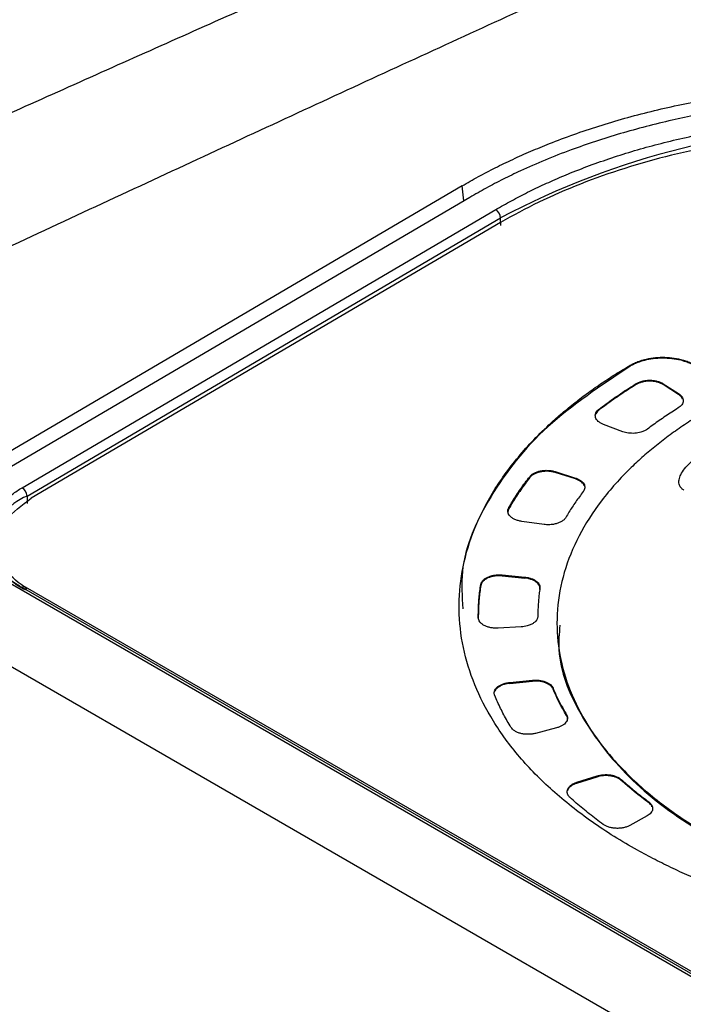
# Model space of a CAD drawing. Units: millimetres. Extents: x 14736 to 16376, y -166 to 1683.
# Drawn here: x 16058 to 16087, y 1217 to 1260 of the extents above; entities that cross this region are included whole.
import ezdxf

# ---------------------------------------------------------------- set-up
doc = ezdxf.new("R2010")
doc.units = ezdxf.units.MM

msp = doc.modelspace()

# ---------------------------------------------------------------- linework, layer by layer
at = {"color": 7, "linetype": 'Continuous', "lineweight": 25}
for p, q in [((16077.138, 1252.347), (16056.278, 1240.095)), ((16077.479, 1251.846), (16056.973, 1239.802)), ((16057.926, 1239.163), (16078.608, 1251.311)), ((16058.14, 1238.801), (16078.822, 1250.949)), ((16078.823, 1250.744), (16058.323, 1238.703)), ((16078.83, 1250.617), (16078.822, 1250.949)), ((16084.48, 1244.473), (16084.48, 1244.513)), ((16084.741, 1243.67), (16084.746, 1243.714)), ((16085.917, 1243.709), (16086.589, 1243.278)), ((16085.917, 1243.709), (16085.917, 1243.668)), ((16086.589, 1243.237), (16085.917, 1243.668)), ((16119.616, 1199.066), (16043.047, 1243.269)), ((16086.589, 1243.237), (16086.589, 1243.278)), ((16083.126, 1242.561), (16083.125, 1242.601)), ((16084.164, 1241.613), (16083.323, 1241.927)), ((16117.899, 1196.442), (16041.33, 1240.645)), ((16081.21, 1239.868), (16082.087, 1239.589)), ((16081.21, 1239.868), (16081.21, 1239.828)), ((16082.088, 1239.549), (16081.21, 1239.828)), ((16080.093, 1239.606), (16080.093, 1239.647)), ((16082.088, 1239.549), (16082.087, 1239.589)), ((16058.14, 1238.801), (16058.148, 1238.469)), ((16079.182, 1238.254), (16079.181, 1238.295)), ((16080.719, 1237.56), (16079.746, 1237.696)), ((16078.893, 1235.355), (16079.881, 1235.259)), ((16078.893, 1235.355), (16078.893, 1235.315)), ((16078.893, 1235.315), (16079.881, 1235.218)), ((16079.881, 1235.218), (16079.881, 1235.259)), ((16104.949, 1207.658), (16057.926, 1234.803)), ((16105.101, 1207.673), (16058.078, 1234.819)), ((16077.957, 1234.894), (16077.957, 1234.935)), ((16079.718, 1233.086), (16078.718, 1233.03)), ((16079.219, 1230.661), (16080.21, 1230.758)), ((16080.21, 1230.717), (16080.21, 1230.758)), ((16079.219, 1230.621), (16080.21, 1230.717)), ((16079.219, 1230.661), (16079.219, 1230.621)), ((16081.111, 1230.414), (16081.112, 1230.373)), ((16081.701, 1229.218), (16081.7, 1229.259)), ((16081.27, 1228.679), (16080.353, 1228.437)), ((16082.152, 1226.298), (16083.038, 1226.577)), ((16082.152, 1226.258), (16083.038, 1226.536)), ((16083.038, 1226.536), (16083.038, 1226.577)), ((16082.152, 1226.298), (16082.152, 1226.258)), ((16084.085, 1226.424), (16084.086, 1226.383)), ((16085.29, 1225.406), (16085.289, 1225.447)), ((16085.226, 1224.83), (16084.472, 1224.416))]:
    msp.add_line(p, q, dxfattribs=at)
at = {"color": 8, "linetype": 'Continuous', "lineweight": 25}
msp.add_line((16077.212, 1251.689), (16077.138, 1252.347), dxfattribs=at)
at = {"color": 7, "linetype": 'Continuous', "lineweight": 25}
for centre, radius, start, end in [((16095.238, 1219.949), 35.079, 62.6734, 117.9027), ((16078.357, 1250.919), 0.466, 3.7443, 57.4054), ((16057.675, 1238.771), 0.466, 3.7424, 57.4073), ((16058.938, 1236.745), 2.206, 111.2077, 248.7961)]:
    msp.add_arc(centre, radius, start, end, dxfattribs=at)
at = {"color": 8, "linetype": 'Continuous', "lineweight": 25}
msp.add_arc((16058.015, 1234.688), 0.146, 64.3544, 127.6282, dxfattribs=at)
at = {"color": 7, "linetype": 'Continuous', "lineweight": 25}
for points, knots in [([(16049.199, 1251.832), (16050.434, 1252.39), (16052.915, 1253.51), (16056.658, 1255.192), (16060.438, 1256.887), (16065.488, 1259.144), (16071.673, 1261.896), (16079.088, 1265.174), (16086.469, 1268.412), (16094.03, 1271.701), (16101.743, 1275.03), (16106.979, 1277.268), (16109.634, 1278.402)], [0, 0, 0, 0, 0.061903, 0.124347, 0.187332, 0.250858, 0.376555, 0.495679, 0.619678, 0.74266, 0.869562, 1, 1, 1, 1]), ([(16113.77, 1275.399), (16112.495, 1274.833), (16109.924, 1273.691), (16106.048, 1271.959), (16102.119, 1270.197), (16098.139, 1268.405), (16094.108, 1266.583), (16090.025, 1264.73), (16085.891, 1262.847), (16081.705, 1260.934), (16077.468, 1258.991), (16073.179, 1257.017), (16068.839, 1255.013), (16064.447, 1252.978), (16060.004, 1250.914), (16055.509, 1248.819), (16052.498, 1247.41), (16050.983, 1246.702)], [0, 0, 0, 0, 0.060305, 0.121517, 0.183638, 0.246667, 0.310605, 0.375451, 0.441207, 0.507872, 0.575446, 0.64393, 0.713323, 0.783627, 0.854841, 0.926965, 1, 1, 1, 1]), ([(16077.138, 1252.347), (16077.255, 1252.415), (16077.49, 1252.552), (16077.851, 1252.751), (16078.217, 1252.947), (16078.59, 1253.138), (16078.968, 1253.325), (16079.353, 1253.508), (16079.744, 1253.686), (16080.141, 1253.86), (16080.544, 1254.029), (16081.51, 1254.42), (16083.095, 1254.983), (16085.379, 1255.624), (16087.757, 1256.131), (16090.193, 1256.496), (16092.66, 1256.72), (16095.134, 1256.802), (16097.609, 1256.745), (16100.076, 1256.546), (16102.512, 1256.206), (16104.89, 1255.722), (16107.174, 1255.105), (16108.9, 1254.508), (16110.131, 1254.013), (16110.919, 1253.669), (16111.683, 1253.307), (16112.423, 1252.928), (16112.895, 1252.662), (16113.132, 1252.529)], [0, 0, 0, 0, 0.012409, 0.0248, 0.037176, 0.049544, 0.061907, 0.07427, 0.086639, 0.099017, 0.111409, 0.12382, 0.186916, 0.250025, 0.313121, 0.376229, 0.43811, 0.500003, 0.561883, 0.623777, 0.686872, 0.749981, 0.813077, 0.876185, 0.900984, 0.925727, 0.950452, 0.975197, 1, 1, 1, 1]), ([(16112.834, 1252.024), (16112.716, 1252.092), (16112.479, 1252.227), (16112.118, 1252.423), (16111.752, 1252.615), (16111.381, 1252.801), (16111.006, 1252.983), (16110.403, 1253.262), (16109.55, 1253.627), (16108.111, 1254.174), (16106.276, 1254.762), (16103.387, 1255.48), (16099.676, 1256.068), (16095.156, 1256.276), (16090.636, 1256.022), (16086.926, 1255.398), (16084.037, 1254.65), (16082.201, 1254.043), (16080.763, 1253.482), (16079.778, 1253.051), (16078.927, 1252.639), (16078.189, 1252.254), (16077.716, 1251.983), (16077.479, 1251.846)], [0, 0, 0, 0, 0.012729, 0.025388, 0.037982, 0.050515, 0.062992, 0.075418, 0.109637, 0.144235, 0.207192, 0.270079, 0.384879, 0.499999, 0.615107, 0.729922, 0.792797, 0.855767, 0.890353, 0.924585, 0.949481, 0.974606, 1, 1, 1, 1]), ([(16078.608, 1251.311), (16078.721, 1251.377), (16078.946, 1251.507), (16079.291, 1251.698), (16079.642, 1251.884), (16080, 1252.067), (16080.364, 1252.245), (16080.733, 1252.418), (16081.109, 1252.588), (16081.492, 1252.753), (16082.366, 1253.115), (16083.783, 1253.633), (16085.842, 1254.232), (16088.019, 1254.718), (16090.315, 1255.08), (16092.676, 1255.307), (16095.08, 1255.391), (16097.484, 1255.332), (16099.845, 1255.128), (16102.141, 1254.789), (16104.318, 1254.325), (16106.376, 1253.747), (16107.901, 1253.205), (16108.976, 1252.763), (16109.651, 1252.463), (16110.306, 1252.149), (16110.942, 1251.822), (16111.348, 1251.592), (16111.552, 1251.477)], [0, 0, 0, 0, 0.012971, 0.025924, 0.038863, 0.051795, 0.064725, 0.077657, 0.090598, 0.103553, 0.116527, 0.17826, 0.240008, 0.304315, 0.368637, 0.434312, 0.500002, 0.565678, 0.631368, 0.695675, 0.759996, 0.82173, 0.883478, 0.906811, 0.930099, 0.953372, 0.976662, 1, 1, 1, 1]), ([(16111.349, 1250.907), (16110.285, 1251.522), (16109.116, 1252.075), (16106.612, 1253.036), (16105.278, 1253.445), (16102.497, 1254.102), (16101.049, 1254.35), (16098.097, 1254.677), (16096.591, 1254.756), (16093.581, 1254.741), (16092.075, 1254.647), (16089.123, 1254.29), (16087.675, 1254.027), (16084.894, 1253.342), (16083.56, 1252.92), (16081.057, 1251.934), (16079.887, 1251.369), (16078.823, 1250.744)], [0, 0, 0, 0, 0.125, 0.125, 0.25, 0.25, 0.375, 0.375, 0.5, 0.5, 0.625, 0.625, 0.75, 0.75, 0.875, 0.875, 1, 1, 1, 1]), ([(16089.313, 1221.333), (16089.165, 1221.385), (16088.87, 1221.489), (16088.434, 1221.651), (16088.005, 1221.818), (16087.582, 1221.99), (16087.166, 1222.166), (16086.756, 1222.348), (16086.352, 1222.535), (16085.955, 1222.726), (16085.564, 1222.922), (16085.18, 1223.124), (16084.22, 1223.647), (16082.775, 1224.55), (16081.048, 1225.919), (16079.6, 1227.396), (16078.465, 1228.948), (16077.645, 1230.551), (16077.145, 1232.185), (16076.958, 1233.844), (16077.095, 1235.519), (16077.557, 1237.192), (16078.355, 1238.838), (16079.466, 1240.423), (16080.566, 1241.586), (16081.448, 1242.374), (16081.998, 1242.828), (16082.576, 1243.269), (16083.182, 1243.698), (16083.814, 1244.114), (16084.258, 1244.38), (16084.48, 1244.513)], [0, 0, 0, 0, 0.011254, 0.022488, 0.033706, 0.044912, 0.056111, 0.067308, 0.078508, 0.089715, 0.100934, 0.112169, 0.123425, 0.186723, 0.250032, 0.31333, 0.37664, 0.438315, 0.500002, 0.561678, 0.623365, 0.686663, 0.749973, 0.813271, 0.87658, 0.897196, 0.917756, 0.938287, 0.958819, 0.979381, 1, 1, 1, 1]), ([(16084.48, 1244.513), (16084.51, 1244.531), (16084.571, 1244.565), (16084.668, 1244.612), (16084.769, 1244.655), (16084.875, 1244.695), (16084.985, 1244.731), (16085.184, 1244.786), (16085.485, 1244.844), (16085.894, 1244.87), (16086.303, 1244.848), (16086.644, 1244.786), (16086.915, 1244.707), (16087.124, 1244.627), (16087.247, 1244.561), (16087.308, 1244.528)], [0, 0, 0, 0, 0.0402761, 0.0802426, 0.1200582, 0.159883, 0.1998773, 0.2401994, 0.3700431, 0.5000574, 0.6299012, 0.7599156, 0.8401208, 0.919721, 1, 1, 1, 1]), ([(16087.309, 1244.487), (16087.278, 1244.504), (16087.218, 1244.538), (16087.121, 1244.584), (16087.02, 1244.626), (16086.914, 1244.665), (16086.804, 1244.699), (16086.605, 1244.753), (16086.303, 1244.807), (16085.895, 1244.829), (16085.486, 1244.803), (16085.144, 1244.738), (16084.874, 1244.656), (16084.664, 1244.574), (16084.542, 1244.506), (16084.48, 1244.473)], [0, 0, 0, 0, 0.040276, 0.080243, 0.120058, 0.159883, 0.199877, 0.240199, 0.370043, 0.500057, 0.629901, 0.759916, 0.840121, 0.919721, 1, 1, 1, 1]), ([(16084.48, 1244.473), (16083.205, 1243.622), (16080.653, 1241.919), (16078.255, 1238.822), (16077.024, 1236.083), (16077.138, 1234.417), (16077.175, 1233.872)], [0, 0, 0, 0, 0.286804, 0.573609, 0.860414, 1, 1, 1, 1]), ([(16083.125, 1242.601), (16083.228, 1242.678), (16083.433, 1242.832), (16083.75, 1243.058), (16084.074, 1243.281), (16084.405, 1243.5), (16084.632, 1243.643), (16084.746, 1243.714)], [0, 0, 0, 0, 0.2000781, 0.400039, 0.599961, 0.7999219, 1, 1, 1, 1]), ([(16084.741, 1243.67), (16084.628, 1243.599), (16084.401, 1243.456), (16084.071, 1243.238), (16083.748, 1243.016), (16083.432, 1242.791), (16083.228, 1242.637), (16083.126, 1242.561)], [0, 0, 0, 0, 0.2000774, 0.4000387, 0.5999613, 0.7999226, 1, 1, 1, 1]), ([(16085.917, 1243.668), (16085.898, 1243.68), (16085.859, 1243.703), (16085.794, 1243.733), (16085.725, 1243.76), (16085.626, 1243.788), (16085.495, 1243.813), (16085.324, 1243.823), (16085.145, 1243.811), (16084.984, 1243.777), (16084.848, 1243.729), (16084.778, 1243.69), (16084.741, 1243.67)], [0, 0, 0, 0, 0.063783, 0.12667, 0.189362, 0.252568, 0.377035, 0.500262, 0.641273, 0.782105, 0.885965, 1, 1, 1, 1]), ([(16084.746, 1243.714), (16084.768, 1243.726), (16084.811, 1243.751), (16084.881, 1243.781), (16084.986, 1243.818), (16085.136, 1243.851), (16085.321, 1243.864), (16085.495, 1243.853), (16085.652, 1243.824), (16085.798, 1243.777), (16085.877, 1243.732), (16085.917, 1243.709)], [0, 0, 0, 0, 0.069656, 0.136012, 0.199769, 0.347694, 0.497, 0.620582, 0.746219, 0.87253, 1, 1, 1, 1]), ([(16086.589, 1243.278), (16086.604, 1243.267), (16086.635, 1243.247), (16086.675, 1243.212), (16086.71, 1243.176), (16086.75, 1243.123), (16086.786, 1243.052), (16086.799, 1242.963), (16086.783, 1242.873), (16086.738, 1242.789), (16086.671, 1242.712), (16086.609, 1242.669), (16086.578, 1242.648)], [0, 0, 0, 0, 0.060478, 0.120525, 0.180629, 0.241277, 0.370475, 0.500117, 0.629315, 0.758957, 0.879366, 1, 1, 1, 1]), ([(16086.762, 1243.029), (16086.757, 1243.05), (16086.74, 1243.129), (16086.653, 1243.191), (16086.589, 1243.237)], [0, 0, 0, 0, 0.269554, 1, 1, 1, 1]), ([(16087.874, 1242.554), (16087.758, 1242.485), (16087.525, 1242.347), (16087.187, 1242.134), (16086.857, 1241.918), (16086.535, 1241.698), (16086.222, 1241.474), (16085.918, 1241.246), (16085.622, 1241.014), (16085.335, 1240.779), (16085.056, 1240.539), (16084.786, 1240.296), (16084.12, 1239.666), (16083.174, 1238.608), (16082.195, 1237.068), (16081.547, 1235.472), (16081.252, 1233.858), (16081.294, 1232.255), (16081.668, 1230.684), (16082.361, 1229.152), (16083.381, 1227.667), (16084.718, 1226.252), (16086.368, 1224.934), (16088.285, 1223.746), (16089.959, 1222.943), (16091.219, 1222.433), (16091.982, 1222.151), (16092.763, 1221.887), (16093.562, 1221.642), (16094.378, 1221.415), (16094.935, 1221.28), (16095.214, 1221.212)], [0, 0, 0, 0, 0.011235, 0.022445, 0.033637, 0.044815, 0.055985, 0.067152, 0.078323, 0.089502, 0.100694, 0.111906, 0.123143, 0.186584, 0.250038, 0.313479, 0.376933, 0.438462, 0.500003, 0.561532, 0.623073, 0.686515, 0.749968, 0.81341, 0.876863, 0.89744, 0.917951, 0.938429, 0.958907, 0.97942, 1, 1, 1, 1]), ([(16083.323, 1241.927), (16083.3, 1241.936), (16083.255, 1241.954), (16083.193, 1241.986), (16083.138, 1242.021), (16083.073, 1242.073), (16083.008, 1242.144), (16082.964, 1242.237), (16082.953, 1242.334), (16082.977, 1242.429), (16083.032, 1242.521), (16083.094, 1242.575), (16083.125, 1242.601)], [0, 0, 0, 0, 0.062824, 0.125022, 0.187272, 0.250246, 0.375006, 0.500163, 0.624923, 0.750079, 0.874939, 1, 1, 1, 1]), ([(16083.126, 1242.561), (16083.095, 1242.534), (16083.034, 1242.48), (16082.988, 1242.415), (16082.98, 1242.379), (16082.979, 1242.375)], [0, 0, 0, 0, 0.4669591, 0.9338738, 1, 1, 1, 1]), ([(16086.578, 1242.648), (16086.484, 1242.588), (16086.296, 1242.469), (16086.021, 1242.287), (16085.752, 1242.102), (16085.488, 1241.914), (16085.317, 1241.787), (16085.231, 1241.723)], [0, 0, 0, 0, 0.200067, 0.400033, 0.599967, 0.799933, 1, 1, 1, 1]), ([(16085.166, 1241.679), (16085.144, 1241.667), (16085.101, 1241.644), (16085.029, 1241.614), (16084.937, 1241.583), (16084.822, 1241.557), (16084.684, 1241.541), (16084.543, 1241.538), (16084.407, 1241.551), (16084.278, 1241.575), (16084.202, 1241.6), (16084.164, 1241.613)], [0, 0, 0, 0, 0.0809515, 0.1615143, 0.2426756, 0.3711341, 0.5000732, 0.6285318, 0.757471, 0.8786176, 1, 1, 1, 1]), ([(16086.831, 1239.059), (16086.813, 1239.069), (16086.779, 1239.09), (16086.735, 1239.128), (16086.688, 1239.178), (16086.646, 1239.244), (16086.605, 1239.359), (16086.607, 1239.526), (16086.724, 1239.843), (16087.108, 1240.31), (16087.866, 1240.848), (16088.782, 1241.294), (16089.584, 1241.523), (16090.128, 1241.593), (16090.414, 1241.596), (16090.613, 1241.574), (16090.737, 1241.547), (16090.846, 1241.513), (16090.904, 1241.482), (16090.932, 1241.468)], [0, 0, 0, 0, 0.0106454, 0.0218504, 0.0337777, 0.0532156, 0.0738, 0.120894, 0.1758058, 0.3136225, 0.4990988, 0.6866013, 0.8243325, 0.8791125, 0.9262654, 0.9467488, 0.966254, 0.9838087, 1, 1, 1, 1]), ([(16080.093, 1239.647), (16080.105, 1239.662), (16080.129, 1239.691), (16080.175, 1239.731), (16080.227, 1239.769), (16080.305, 1239.814), (16080.417, 1239.863), (16080.568, 1239.903), (16080.73, 1239.925), (16080.896, 1239.926), (16081.06, 1239.909), (16081.16, 1239.882), (16081.21, 1239.868)], [0, 0, 0, 0, 0.0628237, 0.1250222, 0.1872715, 0.2502463, 0.3750065, 0.5001629, 0.6249229, 0.7500791, 0.8749385, 1, 1, 1, 1]), ([(16081.21, 1239.828), (16081.185, 1239.835), (16081.136, 1239.849), (16081.059, 1239.865), (16080.979, 1239.877), (16080.87, 1239.885), (16080.731, 1239.884), (16080.569, 1239.862), (16080.417, 1239.822), (16080.283, 1239.764), (16080.17, 1239.692), (16080.119, 1239.635), (16080.093, 1239.606)], [0, 0, 0, 0, 0.062824, 0.125022, 0.187272, 0.250246, 0.375006, 0.500163, 0.624923, 0.750079, 0.874939, 1, 1, 1, 1]), ([(16079.181, 1238.295), (16079.235, 1238.387), (16079.343, 1238.57), (16079.517, 1238.842), (16079.699, 1239.113), (16079.89, 1239.381), (16080.025, 1239.558), (16080.093, 1239.647)], [0, 0, 0, 0, 0.200077, 0.400039, 0.599961, 0.799923, 1, 1, 1, 1]), ([(16080.093, 1239.606), (16080.026, 1239.518), (16079.891, 1239.341), (16079.7, 1239.072), (16079.517, 1238.802), (16079.344, 1238.529), (16079.236, 1238.346), (16079.182, 1238.254)], [0, 0, 0, 0, 0.200077, 0.400039, 0.599961, 0.799923, 1, 1, 1, 1]), ([(16082.087, 1239.589), (16082.108, 1239.582), (16082.149, 1239.569), (16082.206, 1239.544), (16082.26, 1239.516), (16082.327, 1239.474), (16082.401, 1239.414), (16082.463, 1239.332), (16082.498, 1239.245), (16082.502, 1239.157), (16082.482, 1239.072), (16082.447, 1239.019), (16082.43, 1238.993)], [0, 0, 0, 0, 0.060478, 0.120525, 0.180629, 0.241277, 0.370475, 0.500117, 0.629315, 0.758957, 0.879366, 1, 1, 1, 1]), ([(16082.469, 1239.246), (16082.467, 1239.261), (16082.454, 1239.333), (16082.327, 1239.449), (16082.167, 1239.516), (16082.088, 1239.549)], [0, 0, 0, 0, 0.116024, 0.55801, 1, 1, 1, 1]), ([(16057.926, 1234.803), (16057.881, 1234.83), (16057.791, 1234.883), (16057.662, 1234.967), (16057.538, 1235.053), (16057.42, 1235.141), (16057.245, 1235.283), (16057.03, 1235.483), (16056.801, 1235.755), (16056.615, 1236.042), (16056.432, 1236.447), (16056.338, 1236.975), (16056.432, 1237.504), (16056.615, 1237.911), (16056.8, 1238.2), (16057.03, 1238.474), (16057.267, 1238.698), (16057.496, 1238.881), (16057.702, 1239.027), (16057.851, 1239.118), (16057.926, 1239.163)], [0, 0, 0, 0, 0.023334, 0.046626, 0.069908, 0.09321, 0.116565, 0.178297, 0.240092, 0.304398, 0.368768, 0.500006, 0.631244, 0.69555, 0.759919, 0.821651, 0.883446, 0.922308, 0.96111, 1, 1, 1, 1]), ([(16082.43, 1238.993), (16082.374, 1238.919), (16082.262, 1238.771), (16082.103, 1238.547), (16081.951, 1238.322), (16081.806, 1238.095), (16081.715, 1237.942), (16081.67, 1237.866)], [0, 0, 0, 0, 0.200067, 0.400033, 0.599967, 0.799933, 1, 1, 1, 1]), ([(16058.127, 1234.754), (16057.795, 1235), (16057.057, 1235.546), (16056.745, 1236.637), (16057.091, 1237.794), (16057.912, 1238.4), (16058.323, 1238.703)], [0, 0, 0, 0, 0.214601, 0.476401, 0.738201, 1, 1, 1, 1]), ([(16079.182, 1238.254), (16079.167, 1238.223), (16079.139, 1238.161), (16079.135, 1238.074), (16079.155, 1238.022), (16079.163, 1238.002)], [0, 0, 0, 0, 0.375078, 0.750216, 1, 1, 1, 1]), ([(16079.746, 1237.696), (16079.719, 1237.701), (16079.666, 1237.709), (16079.59, 1237.728), (16079.517, 1237.75), (16079.427, 1237.787), (16079.326, 1237.842), (16079.232, 1237.921), (16079.167, 1238.01), (16079.137, 1238.105), (16079.137, 1238.202), (16079.167, 1238.264), (16079.181, 1238.295)], [0, 0, 0, 0, 0.062824, 0.125022, 0.187272, 0.250246, 0.375006, 0.500163, 0.624923, 0.750079, 0.874939, 1, 1, 1, 1]), ([(16081.478, 1237.686), (16081.458, 1237.675), (16081.418, 1237.653), (16081.352, 1237.625), (16081.281, 1237.6), (16081.206, 1237.58), (16081.089, 1237.557), (16080.923, 1237.54), (16080.787, 1237.553), (16080.719, 1237.56)], [0, 0, 0, 0, 0.100702, 0.200031, 0.299061, 0.398874, 0.500526, 0.749519, 1, 1, 1, 1]), ([(16081.67, 1237.866), (16081.659, 1237.849), (16081.637, 1237.816), (16081.593, 1237.769), (16081.541, 1237.726), (16081.499, 1237.7), (16081.478, 1237.686)], [0, 0, 0, 0, 0.2516536, 0.5, 0.7483464, 1, 1, 1, 1]), ([(16077.957, 1234.935), (16077.961, 1234.951), (16077.967, 1234.983), (16077.988, 1235.029), (16078.016, 1235.075), (16078.065, 1235.133), (16078.144, 1235.2), (16078.265, 1235.266), (16078.407, 1235.318), (16078.563, 1235.35), (16078.728, 1235.366), (16078.838, 1235.359), (16078.893, 1235.355)], [0, 0, 0, 0, 0.062824, 0.125022, 0.187272, 0.250246, 0.375006, 0.500163, 0.624923, 0.750079, 0.874939, 1, 1, 1, 1]), ([(16078.893, 1235.315), (16078.866, 1235.317), (16078.811, 1235.321), (16078.728, 1235.321), (16078.646, 1235.317), (16078.538, 1235.305), (16078.407, 1235.277), (16078.266, 1235.226), (16078.144, 1235.159), (16078.05, 1235.079), (16077.982, 1234.99), (16077.966, 1234.926), (16077.957, 1234.894)], [0, 0, 0, 0, 0.062824, 0.125022, 0.187272, 0.250246, 0.375006, 0.500163, 0.624923, 0.750079, 0.874939, 1, 1, 1, 1]), ([(16079.881, 1235.259), (16079.904, 1235.256), (16079.951, 1235.251), (16080.019, 1235.238), (16080.085, 1235.222), (16080.173, 1235.196), (16080.276, 1235.153), (16080.381, 1235.087), (16080.463, 1235.012), (16080.516, 1234.93), (16080.544, 1234.845), (16080.541, 1234.79), (16080.539, 1234.762)], [0, 0, 0, 0, 0.060478, 0.120525, 0.180629, 0.241277, 0.370475, 0.500117, 0.629315, 0.758957, 0.879366, 1, 1, 1, 1]), ([(16080.539, 1234.721), (16080.541, 1234.735), (16080.544, 1234.763), (16080.54, 1234.804), (16080.531, 1234.846), (16080.508, 1234.902), (16080.463, 1234.971), (16080.381, 1235.047), (16080.276, 1235.112), (16080.154, 1235.163), (16080.021, 1235.2), (16079.928, 1235.212), (16079.881, 1235.218)], [0, 0, 0, 0, 0.060478, 0.120525, 0.180629, 0.241277, 0.370475, 0.500117, 0.629315, 0.758957, 0.879366, 1, 1, 1, 1]), ([(16077.849, 1233.487), (16077.849, 1233.584), (16077.849, 1233.777), (16077.861, 1234.067), (16077.883, 1234.357), (16077.914, 1234.646), (16077.943, 1234.839), (16077.957, 1234.935)], [0, 0, 0, 0, 0.200077, 0.400039, 0.599961, 0.799923, 1, 1, 1, 1]), ([(16077.957, 1234.894), (16077.943, 1234.798), (16077.914, 1234.605), (16077.883, 1234.316), (16077.862, 1234.026), (16077.849, 1233.737), (16077.849, 1233.543), (16077.849, 1233.447)], [0, 0, 0, 0, 0.200077, 0.400039, 0.599961, 0.799923, 1, 1, 1, 1]), ([(16080.539, 1234.762), (16080.527, 1234.681), (16080.504, 1234.521), (16080.479, 1234.279), (16080.461, 1234.038), (16080.45, 1233.797), (16080.449, 1233.635), (16080.448, 1233.555)], [0, 0, 0, 0, 0.200067, 0.400033, 0.599967, 0.799933, 1, 1, 1, 1]), ([(16078.718, 1233.03), (16078.691, 1233.029), (16078.636, 1233.027), (16078.553, 1233.03), (16078.472, 1233.038), (16078.366, 1233.055), (16078.24, 1233.087), (16078.106, 1233.144), (16077.995, 1233.216), (16077.913, 1233.299), (16077.859, 1233.391), (16077.852, 1233.455), (16077.849, 1233.487)], [0, 0, 0, 0, 0.062824, 0.125022, 0.187272, 0.250246, 0.375006, 0.500163, 0.624923, 0.750079, 0.874939, 1, 1, 1, 1]), ([(16080.448, 1233.555), (16080.448, 1233.54), (16080.446, 1233.509), (16080.435, 1233.464), (16080.416, 1233.419), (16080.38, 1233.361), (16080.319, 1233.292), (16080.249, 1233.246), (16080.214, 1233.223)], [0, 0, 0, 0, 0.125125, 0.249401, 0.374047, 0.500272, 0.749407, 1, 1, 1, 1]), ([(16080.214, 1233.223), (16080.191, 1233.211), (16080.146, 1233.186), (16080.069, 1233.155), (16079.974, 1233.124), (16079.857, 1233.098), (16079.764, 1233.09), (16079.718, 1233.086)], [0, 0, 0, 0, 0.1664444, 0.332409, 0.5001524, 0.7493515, 1, 1, 1, 1]), ([(16081.41, 1233.157), (16081.381, 1232.798), (16081.272, 1231.488), (16082.191, 1229.257), (16084.13, 1226.643), (16087.023, 1224.31), (16089.579, 1223.13), (16090.857, 1222.54)], [0, 0, 0, 0, 0.08615, 0.314613, 0.543075, 0.771538, 1, 1, 1, 1]), ([(16080.21, 1230.758), (16080.233, 1230.76), (16080.281, 1230.764), (16080.352, 1230.765), (16080.424, 1230.762), (16080.522, 1230.754), (16080.643, 1230.733), (16080.779, 1230.691), (16080.9, 1230.635), (16080.996, 1230.568), (16081.07, 1230.494), (16081.098, 1230.441), (16081.111, 1230.414)], [0, 0, 0, 0, 0.0604782, 0.1205254, 0.1806294, 0.2412769, 0.370475, 0.5001174, 0.6293152, 0.7589575, 0.8793657, 1, 1, 1, 1]), ([(16078.566, 1230.088), (16078.561, 1230.104), (16078.549, 1230.135), (16078.543, 1230.183), (16078.544, 1230.231), (16078.558, 1230.295), (16078.595, 1230.373), (16078.673, 1230.458), (16078.779, 1230.534), (16078.909, 1230.594), (16079.057, 1230.64), (16079.165, 1230.654), (16079.219, 1230.661)], [0, 0, 0, 0, 0.062824, 0.125022, 0.187272, 0.250246, 0.375006, 0.500163, 0.624923, 0.750079, 0.874939, 1, 1, 1, 1]), ([(16079.219, 1230.621), (16079.165, 1230.614), (16079.057, 1230.599), (16078.909, 1230.554), (16078.779, 1230.493), (16078.674, 1230.418), (16078.599, 1230.338), (16078.576, 1230.282), (16078.566, 1230.258)], [0, 0, 0, 0, 0.172814, 0.345594, 0.518383, 0.691207, 0.863984, 1, 1, 1, 1]), ([(16081.112, 1230.373), (16081.105, 1230.387), (16081.093, 1230.413), (16081.066, 1230.452), (16081.034, 1230.489), (16080.982, 1230.538), (16080.9, 1230.594), (16080.78, 1230.65), (16080.644, 1230.692), (16080.499, 1230.717), (16080.353, 1230.727), (16080.258, 1230.72), (16080.21, 1230.717)], [0, 0, 0, 0, 0.060478, 0.120525, 0.180629, 0.241277, 0.370475, 0.500117, 0.629315, 0.758957, 0.879366, 1, 1, 1, 1]), ([(16081.111, 1230.414), (16081.145, 1230.336), (16081.213, 1230.18), (16081.324, 1229.948), (16081.442, 1229.717), (16081.567, 1229.487), (16081.656, 1229.335), (16081.7, 1229.259)], [0, 0, 0, 0, 0.200067, 0.400033, 0.599967, 0.799933, 1, 1, 1, 1]), ([(16079.273, 1228.703), (16079.219, 1228.794), (16079.111, 1228.976), (16078.961, 1229.251), (16078.819, 1229.528), (16078.687, 1229.807), (16078.607, 1229.994), (16078.566, 1230.088)], [0, 0, 0, 0, 0.2000774, 0.4000387, 0.5999613, 0.7999226, 1, 1, 1, 1]), ([(16081.7, 1229.259), (16081.709, 1229.242), (16081.727, 1229.209), (16081.742, 1229.158), (16081.747, 1229.106), (16081.741, 1229.054), (16081.722, 1228.991), (16081.682, 1228.919), (16081.611, 1228.841), (16081.544, 1228.798), (16081.51, 1228.776)], [0, 0, 0, 0, 0.101234, 0.200593, 0.299349, 0.398801, 0.500218, 0.667684, 0.832279, 1, 1, 1, 1]), ([(16081.725, 1228.966), (16081.736, 1229.008), (16081.759, 1229.093), (16081.72, 1229.176), (16081.701, 1229.218)], [0, 0, 0, 0, 0.4908003, 1, 1, 1, 1]), ([(16080.353, 1228.437), (16080.328, 1228.43), (16080.277, 1228.418), (16080.197, 1228.405), (16080.115, 1228.397), (16080.005, 1228.393), (16079.867, 1228.4), (16079.709, 1228.428), (16079.563, 1228.474), (16079.439, 1228.538), (16079.337, 1228.614), (16079.294, 1228.673), (16079.273, 1228.703)], [0, 0, 0, 0, 0.062824, 0.125022, 0.187272, 0.250246, 0.375006, 0.500163, 0.624923, 0.750079, 0.874939, 1, 1, 1, 1]), ([(16081.51, 1228.776), (16081.492, 1228.766), (16081.457, 1228.746), (16081.398, 1228.721), (16081.336, 1228.698), (16081.292, 1228.685), (16081.27, 1228.679)], [0, 0, 0, 0, 0.251062, 0.5, 0.748938, 1, 1, 1, 1]), ([(16083.038, 1226.577), (16083.059, 1226.583), (16083.102, 1226.596), (16083.169, 1226.611), (16083.238, 1226.622), (16083.336, 1226.632), (16083.463, 1226.636), (16083.616, 1226.622), (16083.761, 1226.592), (16083.89, 1226.547), (16084.001, 1226.491), (16084.057, 1226.446), (16084.085, 1226.424)], [0, 0, 0, 0, 0.060478, 0.120525, 0.180629, 0.241277, 0.370475, 0.500117, 0.629315, 0.758957, 0.879366, 1, 1, 1, 1]), ([(16084.086, 1226.383), (16084.072, 1226.395), (16084.045, 1226.417), (16083.998, 1226.449), (16083.947, 1226.478), (16083.87, 1226.514), (16083.761, 1226.552), (16083.616, 1226.581), (16083.463, 1226.595), (16083.313, 1226.591), (16083.168, 1226.572), (16083.081, 1226.548), (16083.038, 1226.536)], [0, 0, 0, 0, 0.060478, 0.120525, 0.180629, 0.241277, 0.370475, 0.500117, 0.629315, 0.758957, 0.879366, 1, 1, 1, 1]), ([(16081.854, 1225.634), (16081.84, 1225.648), (16081.811, 1225.675), (16081.778, 1225.719), (16081.753, 1225.764), (16081.73, 1225.827), (16081.722, 1225.908), (16081.748, 1226.003), (16081.806, 1226.095), (16081.896, 1226.176), (16082.01, 1226.247), (16082.105, 1226.281), (16082.152, 1226.298)], [0, 0, 0, 0, 0.062824, 0.125022, 0.187272, 0.250246, 0.375006, 0.500163, 0.624923, 0.750079, 0.874939, 1, 1, 1, 1]), ([(16082.152, 1226.258), (16082.105, 1226.241), (16082.011, 1226.207), (16081.895, 1226.136), (16081.808, 1226.054), (16081.759, 1225.988), (16081.75, 1225.95), (16081.749, 1225.944)], [0, 0, 0, 0, 0.2383541, 0.4766768, 0.7150237, 0.9533407, 1, 1, 1, 1]), ([(16084.085, 1226.424), (16084.161, 1226.357), (16084.312, 1226.223), (16084.547, 1226.025), (16084.788, 1225.829), (16085.035, 1225.636), (16085.205, 1225.51), (16085.289, 1225.447)], [0, 0, 0, 0, 0.200067, 0.400033, 0.599967, 0.799933, 1, 1, 1, 1]), ([(16083.298, 1224.462), (16083.196, 1224.538), (16082.992, 1224.689), (16082.696, 1224.92), (16082.407, 1225.155), (16082.125, 1225.392), (16081.944, 1225.553), (16081.854, 1225.634)], [0, 0, 0, 0, 0.200077, 0.400039, 0.599961, 0.799923, 1, 1, 1, 1]), ([(16085.289, 1225.447), (16085.308, 1225.432), (16085.345, 1225.403), (16085.388, 1225.355), (16085.429, 1225.295), (16085.458, 1225.22), (16085.463, 1225.132), (16085.44, 1225.045), (16085.391, 1224.964), (16085.32, 1224.891), (16085.257, 1224.85), (16085.226, 1224.83)], [0, 0, 0, 0, 0.080631, 0.160811, 0.24165, 0.370637, 0.500082, 0.629069, 0.758514, 0.87914, 1, 1, 1, 1]), ([(16085.432, 1225.222), (16085.43, 1225.234), (16085.42, 1225.302), (16085.349, 1225.359), (16085.29, 1225.406)], [0, 0, 0, 0, 0.163344, 1, 1, 1, 1]), ([(16084.472, 1224.416), (16084.451, 1224.405), (16084.41, 1224.384), (16084.341, 1224.357), (16084.268, 1224.334), (16084.166, 1224.309), (16084.031, 1224.289), (16083.865, 1224.286), (16083.702, 1224.302), (16083.548, 1224.338), (16083.409, 1224.39), (16083.335, 1224.438), (16083.298, 1224.462)], [0, 0, 0, 0, 0.062824, 0.125022, 0.187272, 0.250246, 0.375006, 0.500163, 0.624923, 0.750079, 0.874939, 1, 1, 1, 1])]:
    msp.add_open_spline(points, degree=3, knots=knots, dxfattribs=at)
for points in [[(16085.231, 1241.723), (16085.221, 1241.715), (16085.2, 1241.7), (16085.177, 1241.686), (16085.166, 1241.679)], [(16081.701, 1229.218), (16081.474, 1229.598), (16081.278, 1229.983), (16081.112, 1230.373)], [(16085.29, 1225.406), (16084.863, 1225.721), (16084.461, 1226.047), (16084.086, 1226.383)]]:
    msp.add_open_spline(points, degree=3, dxfattribs=at)

doc.saveas('drawing.dxf')
